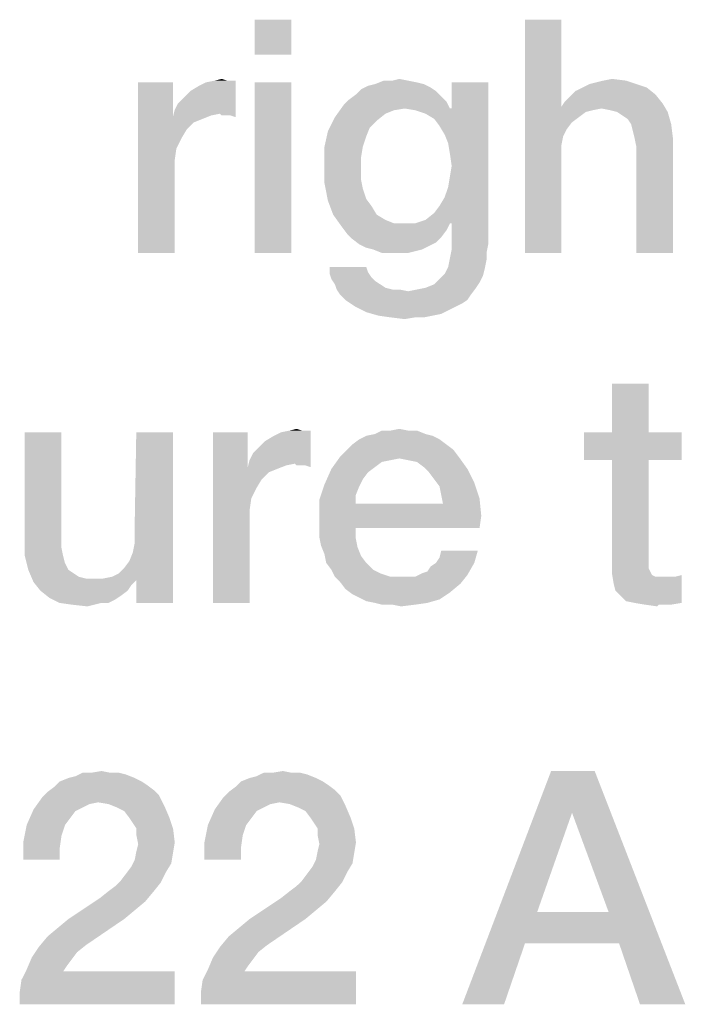
# Model space of a CAD drawing. Units: millimetres. Extents: x -141 to 420, y 0 to 501.
# Drawn here: x 36 to 41, y 15 to 23 of the extents above; entities that cross this region are included whole.
import ezdxf

# ---------------------------------------------------------------- set-up
doc = ezdxf.new("R2010")
doc.units = ezdxf.units.MM
doc.header["$LTSCALE"] = 23.1
doc.layers.get('0').update_dxf_attribs({"linetype": 'CONTINUOUS'})

msp = doc.modelspace()

# ---------------------------------------------------------------- linework, layer by layer
at = {"color": 2, "linetype": 'CONTINUOUS'}
for points in [[(38.4052, 22.55), (38.1388, 22.2963), (38.1388, 22.55)], [(38.1388, 22.2963), (38.4052, 22.55), (38.4052, 22.2963)], [(40.3716, 22.55), (40.3716, 21.9157), (40.1052, 20.85)], [(40.3716, 22.55), (40.1052, 20.85), (40.1052, 22.55)], [(37.5552, 21.8903), (37.5806, 21.9411), (37.9993, 22.106)], [(37.8851, 21.8649), (37.5552, 21.8903), (37.9993, 22.106)], [(37.5806, 21.9411), (37.6187, 21.9791), (37.9993, 22.106)], [(37.6187, 21.9791), (37.6694, 22.0299), (37.9993, 22.106)], [(37.6694, 22.0299), (37.7328, 22.0679), (37.9993, 22.106)], [(37.7328, 22.0679), (37.7836, 22.0933), (37.9993, 22.106)], [(37.9358, 22.106), (37.9993, 22.106), (37.7836, 22.0933)], [(37.9358, 22.106), (37.7836, 22.0933), (37.847, 22.106)], [(37.847, 22.106), (37.8978, 22.1187), (37.9358, 22.106)], [(37.8978, 21.8522), (37.8851, 21.8649), (37.9993, 22.106)], [(37.9231, 21.8522), (37.8978, 21.8522), (37.9993, 22.106)], [(37.9612, 21.8522), (37.9231, 21.8522), (37.9993, 22.106)], [(37.9612, 21.8522), (37.9993, 22.106), (37.9993, 21.8396)], [(39.2552, 22.106), (39.3187, 22.0933), (39.0142, 22.0806)], [(39.141, 22.106), (39.2552, 22.106), (39.0142, 22.0806)], [(39.141, 22.106), (39.0142, 22.0806), (39.0776, 22.106)], [(39.141, 22.106), (39.1918, 22.1187), (39.2552, 22.106)], [(40.5746, 22.0806), (40.6254, 22.0933), (40.841, 22.106)], [(40.5746, 22.0806), (40.841, 22.106), (40.9172, 22.0806)], [(40.841, 22.106), (40.6254, 22.0933), (40.6761, 22.106)], [(40.6761, 22.106), (40.7396, 22.1187), (40.841, 22.106)], [(37.5425, 22.0933), (37.5425, 21.8396), (37.2888, 20.85)], [(37.5425, 22.0933), (37.2888, 20.85), (37.2888, 22.0933)], [(38.4052, 22.0933), (38.1388, 20.85), (38.1388, 22.0933)], [(38.1388, 20.85), (38.4052, 22.0933), (38.4052, 20.85)], [(39.4582, 22.0299), (38.8746, 22.0045), (38.9127, 22.0425)], [(38.8746, 22.0045), (39.4582, 22.0299), (39.4963, 21.9918)], [(39.4201, 22.0552), (38.9127, 22.0425), (38.9634, 22.0679)], [(38.9127, 22.0425), (39.4201, 22.0552), (39.4582, 22.0299)], [(39.3694, 22.0806), (38.9634, 22.0679), (39.0142, 22.0806)], [(38.9634, 22.0679), (39.3694, 22.0806), (39.4201, 22.0552)], [(39.0142, 22.0806), (39.3187, 22.0933), (39.3694, 22.0806)], [(39.4836, 21.7761), (39.5724, 21.903), (39.8388, 22.0933)], [(39.5216, 21.7127), (39.4836, 21.7761), (39.8388, 22.0933)], [(39.547, 21.6493), (39.5216, 21.7127), (39.8388, 22.0933)], [(39.5216, 21.256), (39.547, 21.3321), (39.8388, 22.0933)], [(39.5597, 21.0657), (39.5216, 21.256), (39.8388, 22.0933)], [(39.5597, 21.5731), (39.547, 21.6493), (39.8388, 22.0933)], [(39.547, 21.3321), (39.5597, 21.4082), (39.8388, 22.0933)], [(39.5724, 21.4843), (39.5597, 21.5731), (39.8388, 22.0933)], [(39.5597, 21.4082), (39.5724, 21.4843), (39.8388, 22.0933)], [(39.5724, 21.0657), (39.5597, 21.0657), (39.8388, 22.0933)], [(39.8388, 22.0933), (39.5724, 21.903), (39.5724, 22.0933)], [(39.5724, 21.0657), (39.8388, 22.0933), (39.8388, 20.9134)], [(41.0567, 22.0045), (40.4351, 21.9918), (40.4731, 22.0299)], [(40.9933, 22.0552), (40.4731, 22.0299), (40.5239, 22.0552)], [(40.4731, 22.0299), (40.9933, 22.0552), (41.0567, 22.0045)], [(40.9172, 22.0806), (40.5239, 22.0552), (40.5746, 22.0806)], [(40.5239, 22.0552), (40.9172, 22.0806), (40.9933, 22.0552)], [(39.5343, 21.9537), (38.7858, 21.9284), (38.8239, 21.9664)], [(39.4963, 21.9918), (38.8239, 21.9664), (38.8746, 22.0045)], [(38.8239, 21.9664), (39.4963, 21.9918), (39.5343, 21.9537)], [(40.397, 21.9537), (40.4351, 21.9918), (41.0567, 22.0045)], [(40.397, 21.9537), (41.0567, 22.0045), (41.1075, 21.9411)], [(37.8851, 21.8649), (37.5425, 21.8396), (37.5552, 21.8903)], [(39.2299, 21.903), (38.7224, 21.8396), (38.7858, 21.9284)], [(39.2299, 21.903), (39.1537, 21.8903), (38.7224, 21.8396)], [(39.1537, 21.8903), (39.0903, 21.8649), (38.7224, 21.8396)], [(39.2299, 21.903), (38.7858, 21.9284), (39.5343, 21.9537)], [(39.2299, 21.903), (39.5343, 21.9537), (39.5597, 21.903)], [(39.5597, 21.903), (39.306, 21.8903), (39.2299, 21.903)], [(39.5597, 21.903), (39.5724, 21.903), (39.306, 21.8903)], [(39.3821, 21.8649), (39.306, 21.8903), (39.5724, 21.903)], [(39.4455, 21.8269), (39.3821, 21.8649), (39.5724, 21.903)], [(39.4836, 21.7761), (39.4455, 21.8269), (39.5724, 21.903)], [(40.3716, 21.9157), (40.3843, 21.7), (40.1052, 20.85)], [(41.1075, 21.9411), (40.3716, 21.9157), (40.397, 21.9537)], [(40.6634, 21.903), (40.3716, 21.9157), (41.1075, 21.9411)], [(40.3716, 21.9157), (40.6634, 21.903), (40.6, 21.8903)], [(40.3716, 21.9157), (40.6, 21.8903), (40.5493, 21.8776)], [(40.3716, 21.9157), (40.5493, 21.8776), (40.4478, 21.8015)], [(40.3716, 21.9157), (40.4478, 21.8015), (40.4097, 21.7508)], [(40.3716, 21.9157), (40.4097, 21.7508), (40.3843, 21.7)], [(40.7269, 21.8903), (40.6634, 21.903), (41.1075, 21.9411)], [(40.7776, 21.8776), (40.7269, 21.8903), (41.1075, 21.9411)], [(40.7776, 21.8776), (41.1075, 21.9411), (41.1455, 21.8776)], [(37.5425, 21.8396), (37.5679, 21.6112), (37.2888, 20.85)], [(37.8851, 21.8649), (37.8216, 21.8522), (37.5425, 21.8396)], [(37.5425, 21.8396), (37.8216, 21.8522), (37.7582, 21.8269)], [(37.5425, 21.8396), (37.7582, 21.8269), (37.6948, 21.8015)], [(37.5425, 21.8396), (37.6948, 21.8015), (37.644, 21.7508)], [(37.5425, 21.8396), (37.644, 21.7508), (37.606, 21.6873)], [(37.5425, 21.8396), (37.606, 21.6873), (37.5679, 21.6112)], [(39.0269, 21.8142), (38.6716, 21.7381), (38.7224, 21.8396)], [(39.0269, 21.8142), (38.9761, 21.7634), (38.6716, 21.7381)], [(38.7224, 21.8396), (39.0903, 21.8649), (39.0269, 21.8142)], [(40.5493, 21.8776), (40.4985, 21.8396), (40.4478, 21.8015)], [(41.1455, 21.8776), (40.8157, 21.8522), (40.7776, 21.8776)], [(40.8537, 21.8269), (40.8157, 21.8522), (41.1455, 21.8776)], [(40.8791, 21.7888), (40.8537, 21.8269), (41.1455, 21.8776)], [(40.8791, 21.7888), (41.1455, 21.8776), (41.1709, 21.7888)], [(38.6716, 21.7381), (38.9761, 21.7634), (38.9507, 21.7)], [(41.1709, 21.7888), (40.8918, 21.7381), (40.8791, 21.7888)], [(40.9045, 21.6873), (40.8918, 21.7381), (41.1709, 21.7888)], [(40.9045, 21.6873), (41.1709, 21.7888), (41.1836, 21.6873)], [(38.9507, 21.7), (38.6463, 21.6239), (38.6716, 21.7381)], [(38.6463, 21.6239), (38.9507, 21.7), (38.9254, 21.6239)], [(40.3843, 21.7), (40.3716, 21.6366), (40.1052, 20.85)], [(41.1836, 21.6873), (40.9172, 21.6239), (40.9045, 21.6873)], [(40.9172, 20.85), (40.9172, 21.6239), (41.1836, 21.6873)], [(40.9172, 20.85), (41.1836, 21.6873), (41.1836, 20.85)], [(37.5679, 21.6112), (37.5552, 21.5224), (37.2888, 20.85)], [(38.9254, 21.6239), (38.9127, 21.5478), (38.6463, 21.497)], [(38.9254, 21.6239), (38.6463, 21.497), (38.6463, 21.6239)], [(40.3716, 21.6366), (40.3716, 21.5731), (40.1052, 20.85)], [(38.6463, 21.497), (38.9127, 21.5478), (38.9127, 21.4717)], [(40.1052, 20.85), (40.3716, 21.5731), (40.3716, 20.85)], [(37.5552, 21.5224), (37.5552, 21.4336), (37.2888, 20.85)], [(38.9127, 21.4717), (38.6463, 21.3575), (38.6463, 21.497)], [(38.9127, 21.4717), (38.9127, 21.3828), (38.6463, 21.3575)], [(37.2888, 20.85), (37.5552, 21.4336), (37.5552, 20.85)], [(38.6463, 21.3575), (38.9127, 21.3828), (38.9254, 21.3194)], [(38.9254, 21.3194), (38.6716, 21.2306), (38.6463, 21.3575)], [(38.9254, 21.3194), (38.9507, 21.2433), (38.6716, 21.2306)], [(38.6716, 21.2306), (38.9507, 21.2433), (38.9888, 21.1925)], [(39.5597, 21.0657), (39.4836, 21.1925), (39.5216, 21.256)], [(38.9888, 21.1925), (38.7097, 21.1291), (38.6716, 21.2306)], [(38.7097, 21.1291), (38.9888, 21.1925), (39.0269, 21.1291)], [(39.5597, 21.0657), (39.4455, 21.1418), (39.4836, 21.1925)], [(39.0269, 21.1291), (38.7731, 21.0403), (38.7097, 21.1291)], [(39.0269, 21.1291), (39.0903, 21.0911), (38.7731, 21.0403)], [(39.5597, 21.0657), (39.3821, 21.0911), (39.4455, 21.1418)], [(39.0903, 21.0911), (39.1537, 21.0657), (38.7731, 21.0403)], [(39.306, 21.0657), (39.5597, 21.0657), (38.7731, 21.0403)], [(39.2299, 21.0657), (39.306, 21.0657), (38.7731, 21.0403)], [(39.1537, 21.0657), (39.2299, 21.0657), (38.7731, 21.0403)], [(38.7731, 21.0403), (39.5597, 21.0657), (39.5343, 21.0149)], [(39.5343, 21.0149), (38.8112, 20.9896), (38.7731, 21.0403)], [(39.5597, 21.0657), (39.306, 21.0657), (39.3821, 21.0911)], [(39.8388, 20.9134), (39.5724, 20.8754), (39.5724, 21.0657)], [(38.8112, 20.9896), (39.5343, 21.0149), (39.4963, 20.9642)], [(39.4963, 20.9642), (38.8493, 20.9515), (38.8112, 20.9896)], [(38.8493, 20.9515), (39.4963, 20.9642), (39.4582, 20.9261)], [(39.4582, 20.9261), (38.9, 20.9134), (38.8493, 20.9515)], [(38.9, 20.9134), (39.4582, 20.9261), (39.4075, 20.9008)], [(39.4075, 20.9008), (38.9507, 20.8881), (38.9, 20.9134)], [(39.0015, 20.8754), (38.9507, 20.8881), (39.4075, 20.9008)], [(39.0015, 20.8754), (39.4075, 20.9008), (39.3567, 20.8754)], [(39.5724, 20.8754), (39.8388, 20.9134), (39.8261, 20.85)], [(39.3567, 20.8754), (39.0649, 20.85), (39.0015, 20.8754)], [(39.3567, 20.8754), (39.306, 20.8627), (39.0649, 20.85)], [(39.1284, 20.85), (39.0649, 20.85), (39.306, 20.8627)], [(39.1918, 20.85), (39.1284, 20.85), (39.306, 20.8627)], [(39.1918, 20.85), (39.306, 20.8627), (39.2552, 20.85)], [(39.8261, 20.7993), (39.547, 20.7485), (39.5597, 20.812)], [(39.8261, 20.85), (39.5597, 20.812), (39.5724, 20.8754)], [(39.5597, 20.812), (39.8261, 20.85), (39.8261, 20.7993)], [(38.9507, 20.7485), (38.9634, 20.7105), (38.6843, 20.6978)], [(38.9507, 20.7485), (38.6843, 20.6978), (38.6843, 20.7485)], [(39.8134, 20.7358), (39.5216, 20.6978), (39.547, 20.7485)], [(39.5216, 20.6978), (39.8134, 20.7358), (39.8007, 20.6851)], [(39.547, 20.7485), (39.8261, 20.7993), (39.8134, 20.7358)], [(38.6843, 20.6978), (38.9634, 20.7105), (38.9888, 20.6724)], [(38.9888, 20.6724), (38.697, 20.6597), (38.6843, 20.6978)], [(38.697, 20.6597), (38.9888, 20.6724), (39.0142, 20.647)], [(39.8007, 20.6851), (39.4836, 20.6597), (39.5216, 20.6978)], [(39.4836, 20.6597), (39.8007, 20.6851), (39.7754, 20.6343)], [(39.0142, 20.647), (38.7224, 20.6217), (38.697, 20.6597)], [(38.7224, 20.6217), (39.0142, 20.647), (39.0522, 20.6217)], [(39.0522, 20.6217), (38.7351, 20.5836), (38.7224, 20.6217)], [(39.0522, 20.6217), (39.0903, 20.5963), (38.7351, 20.5836)], [(38.7351, 20.5836), (39.0903, 20.5963), (39.141, 20.5836)], [(38.7604, 20.5455), (39.2552, 20.5709), (39.75, 20.5963)], [(38.7604, 20.5455), (39.75, 20.5963), (39.7119, 20.5455)], [(39.2552, 20.5709), (39.3187, 20.5836), (39.75, 20.5963)], [(39.75, 20.5963), (39.3187, 20.5836), (39.3821, 20.5963)], [(39.3821, 20.5963), (39.4455, 20.6217), (39.7754, 20.6343)], [(39.3821, 20.5963), (39.7754, 20.6343), (39.75, 20.5963)], [(39.7754, 20.6343), (39.4455, 20.6217), (39.4836, 20.6597)], [(39.141, 20.5836), (38.7604, 20.5455), (38.7351, 20.5836)], [(39.1918, 20.5836), (39.2552, 20.5709), (38.7604, 20.5455)], [(39.141, 20.5836), (39.1918, 20.5836), (38.7604, 20.5455)], [(39.7119, 20.5455), (38.7985, 20.5075), (38.7604, 20.5455)], [(38.7985, 20.5075), (39.7119, 20.5455), (39.6866, 20.5075)], [(39.6866, 20.5075), (38.8366, 20.4821), (38.7985, 20.5075)], [(38.8366, 20.4821), (39.6866, 20.5075), (39.6485, 20.4821)], [(39.6485, 20.4821), (38.8746, 20.4567), (38.8366, 20.4821)], [(38.8746, 20.4567), (39.6485, 20.4821), (39.5978, 20.4567)], [(39.5978, 20.4567), (38.9507, 20.4187), (38.8746, 20.4567)], [(39.5978, 20.4567), (39.547, 20.4314), (38.9507, 20.4187)], [(38.9507, 20.4187), (39.547, 20.4314), (39.4963, 20.406)], [(39.4963, 20.406), (39.0396, 20.3933), (38.9507, 20.4187)], [(39.0396, 20.3933), (39.4963, 20.406), (39.4328, 20.3933)], [(39.4328, 20.3933), (39.1284, 20.3806), (39.0396, 20.3933)], [(39.306, 20.3806), (39.1284, 20.3806), (39.4328, 20.3933)], [(39.306, 20.3806), (39.2299, 20.3679), (39.1284, 20.3806)], [(39.306, 20.3806), (39.4328, 20.3933), (39.3694, 20.3806)], [(41.006, 19.8985), (40.7396, 19.5433), (40.7396, 19.8985)], [(40.7396, 19.5433), (41.006, 19.8985), (41.006, 19.5433)], [(36.7306, 19.5433), (36.7306, 18.7694), (36.4642, 18.7567)], [(36.7306, 19.5433), (36.4642, 18.7567), (36.4642, 19.5433)], [(37.2507, 18.6679), (37.2634, 18.7314), (37.5425, 19.5433)], [(37.2761, 18.4649), (37.2507, 18.6679), (37.5425, 19.5433)], [(37.5425, 19.5433), (37.2634, 18.8075), (37.2761, 19.5433)], [(37.2634, 18.7314), (37.2634, 18.8075), (37.5425, 19.5433)], [(37.2761, 18.3), (37.2761, 18.4649), (37.5425, 19.5433)], [(37.2761, 18.3), (37.5425, 19.5433), (37.5425, 18.3)], [(38.0881, 19.5433), (38.0881, 19.2896), (37.8343, 18.3)], [(38.0881, 19.5433), (37.8343, 18.3), (37.8343, 19.5433)], [(38.1007, 19.3403), (38.1261, 19.3911), (38.5448, 19.556)], [(38.4306, 19.3149), (38.1007, 19.3403), (38.5448, 19.556)], [(38.1261, 19.3911), (38.1642, 19.4291), (38.5448, 19.556)], [(38.1642, 19.4291), (38.2149, 19.4799), (38.5448, 19.556)], [(38.2149, 19.4799), (38.2784, 19.5179), (38.5448, 19.556)], [(38.2784, 19.5179), (38.3291, 19.5433), (38.5448, 19.556)], [(38.4813, 19.556), (38.5448, 19.556), (38.3291, 19.5433)], [(38.4813, 19.556), (38.3291, 19.5433), (38.3925, 19.556)], [(38.3925, 19.556), (38.4433, 19.5687), (38.4813, 19.556)], [(38.4433, 19.3022), (38.4306, 19.3149), (38.5448, 19.556)], [(38.4687, 19.3022), (38.4433, 19.3022), (38.5448, 19.556)], [(38.5067, 19.3022), (38.4687, 19.3022), (38.5448, 19.556)], [(38.5067, 19.3022), (38.5448, 19.556), (38.5448, 19.2896)], [(39.4328, 19.5179), (38.9, 19.4925), (38.9507, 19.5179)], [(38.9, 19.4925), (39.4328, 19.5179), (39.4836, 19.4925)], [(39.3821, 19.5306), (38.9507, 19.5179), (39.0142, 19.5306)], [(38.9507, 19.5179), (39.3821, 19.5306), (39.4328, 19.5179)], [(39.2552, 19.556), (39.3187, 19.556), (39.0142, 19.5306)], [(39.1284, 19.556), (39.2552, 19.556), (39.0142, 19.5306)], [(39.1284, 19.556), (39.0142, 19.5306), (39.0649, 19.556)], [(39.0142, 19.5306), (39.3187, 19.556), (39.3821, 19.5306)], [(39.1284, 19.556), (39.1918, 19.5687), (39.2552, 19.556)], [(41.006, 19.5433), (41.247, 19.5433), (40.5366, 19.3403)], [(40.7396, 19.5433), (41.006, 19.5433), (40.5366, 19.3403)], [(40.7396, 19.5433), (40.5366, 19.3403), (40.5366, 19.5433)], [(40.7396, 19.3403), (40.5366, 19.3403), (41.247, 19.5433)], [(41.006, 19.3403), (40.7396, 19.3403), (41.247, 19.5433)], [(41.006, 19.3403), (41.247, 19.5433), (41.247, 19.3403)], [(39.5343, 19.4545), (38.8112, 19.4164), (38.8493, 19.4545)], [(38.8112, 19.4164), (39.5343, 19.4545), (39.5851, 19.4164)], [(39.4836, 19.4925), (38.8493, 19.4545), (38.9, 19.4925)], [(38.8493, 19.4545), (39.4836, 19.4925), (39.5343, 19.4545)], [(39.5851, 19.4164), (38.7604, 19.3657), (38.8112, 19.4164)], [(38.7604, 19.3657), (39.5851, 19.4164), (39.6231, 19.3657)], [(38.4306, 19.3149), (38.0881, 19.2896), (38.1007, 19.3403)], [(38.4306, 19.3149), (38.3672, 19.3022), (38.0881, 19.2896)], [(38.0881, 19.2896), (38.3672, 19.3022), (38.3037, 19.2769)], [(39.1918, 19.353), (38.697, 19.2769), (38.7604, 19.3657)], [(39.1918, 19.353), (39.1284, 19.3403), (38.697, 19.2769)], [(39.1284, 19.3403), (39.0649, 19.3276), (38.697, 19.2769)], [(39.0649, 19.3276), (39.0142, 19.2896), (38.697, 19.2769)], [(38.7604, 19.3657), (39.6231, 19.3657), (39.1918, 19.353)], [(39.2552, 19.3403), (39.1918, 19.353), (39.6231, 19.3657)], [(39.3187, 19.3276), (39.2552, 19.3403), (39.6231, 19.3657)], [(39.3694, 19.2896), (39.3187, 19.3276), (39.6231, 19.3657)], [(39.3694, 19.2896), (39.6231, 19.3657), (39.6866, 19.2769)], [(41.006, 19.3403), (41.006, 18.6552), (40.7396, 18.5918)], [(41.006, 19.3403), (40.7396, 18.5918), (40.7396, 19.3403)], [(38.0881, 19.2896), (38.1134, 19.0612), (37.8343, 18.3)], [(38.0881, 19.2896), (38.3037, 19.2769), (38.2403, 19.2515)], [(38.0881, 19.2896), (38.2403, 19.2515), (38.1896, 19.2008)], [(38.0881, 19.2896), (38.1896, 19.2008), (38.1515, 19.1373)], [(38.0881, 19.2896), (38.1515, 19.1373), (38.1134, 19.0612)], [(38.9634, 19.2515), (38.6463, 19.1627), (38.697, 19.2769)], [(38.9634, 19.2515), (38.9254, 19.2008), (38.6463, 19.1627)], [(38.697, 19.2769), (39.0142, 19.2896), (38.9634, 19.2515)], [(39.6866, 19.2769), (39.4075, 19.2515), (39.3694, 19.2896)], [(39.4455, 19.2008), (39.4075, 19.2515), (39.6866, 19.2769)], [(39.4455, 19.2008), (39.6866, 19.2769), (39.7373, 19.1754)], [(38.9, 19.15), (38.6082, 19.0485), (38.6463, 19.1627)], [(38.6463, 19.1627), (38.9254, 19.2008), (38.9, 19.15)], [(39.7373, 19.1754), (39.4836, 19.15), (39.4455, 19.2008)], [(39.4963, 19.0866), (39.4836, 19.15), (39.7373, 19.1754)], [(39.4963, 19.0866), (39.7373, 19.1754), (39.7754, 19.0612)], [(38.9, 19.15), (38.8746, 19.0866), (38.6082, 19.0485)], [(38.6082, 19.0485), (38.8746, 19.0866), (38.8746, 19.0231)], [(39.7754, 19.0612), (39.509, 19.0231), (39.4963, 19.0866)], [(38.1134, 19.0612), (38.1007, 18.9724), (37.8343, 18.3)], [(38.8746, 19.0231), (38.6082, 18.909), (38.6082, 19.0485)], [(39.509, 19.0231), (39.7881, 18.9343), (38.6082, 18.909)], [(38.8746, 19.0231), (39.509, 19.0231), (38.6082, 18.909)], [(39.509, 19.0231), (39.7754, 19.0612), (39.7881, 18.9343)], [(38.1007, 18.9724), (38.1007, 18.8836), (37.8343, 18.3)], [(37.8343, 18.3), (38.1007, 18.8836), (38.1007, 18.3)], [(38.6082, 18.8455), (38.6082, 18.909), (39.7881, 18.9343)], [(38.8746, 18.8455), (38.6082, 18.8455), (39.7881, 18.9343)], [(38.8746, 18.8455), (39.7881, 18.9343), (39.7754, 18.8455)], [(38.8746, 18.8455), (38.6082, 18.7821), (38.6082, 18.8455)], [(38.6082, 18.7821), (38.8746, 18.8455), (38.8746, 18.7694)], [(36.4642, 18.7567), (36.7306, 18.7694), (36.7306, 18.706)], [(36.7306, 18.706), (36.4642, 18.6425), (36.4642, 18.7567)], [(38.8746, 18.7694), (38.6209, 18.7187), (38.6082, 18.7821)], [(38.6209, 18.7187), (38.8746, 18.7694), (38.8873, 18.706)], [(36.4642, 18.6425), (36.7306, 18.706), (36.7433, 18.6425)], [(37.2761, 18.4649), (37.2254, 18.6045), (37.2507, 18.6679)], [(38.8873, 18.706), (38.6463, 18.6552), (38.6209, 18.7187)], [(38.6463, 18.6552), (38.8873, 18.706), (38.9127, 18.6425)], [(38.9127, 18.6425), (38.659, 18.5918), (38.6463, 18.6552)], [(39.4582, 18.5918), (39.4836, 18.6299), (39.7627, 18.6806)], [(39.4582, 18.5918), (39.7627, 18.6806), (39.7373, 18.5918)], [(39.7627, 18.6806), (39.4836, 18.6299), (39.4963, 18.6806)], [(41.006, 18.6552), (41.006, 18.6172), (40.7396, 18.5918)], [(36.7433, 18.6425), (36.4896, 18.5411), (36.4642, 18.6425)], [(36.7433, 18.6425), (36.756, 18.5918), (36.4896, 18.5411)], [(36.4896, 18.5411), (36.756, 18.5918), (36.7813, 18.5411)], [(37.2761, 18.4649), (37.1873, 18.5537), (37.2254, 18.6045)], [(38.659, 18.5918), (38.9127, 18.6425), (38.9507, 18.5918)], [(38.9507, 18.5918), (38.697, 18.5411), (38.659, 18.5918)], [(38.697, 18.5411), (38.9507, 18.5918), (39.0015, 18.5411)], [(39.3567, 18.5157), (39.3948, 18.5284), (39.7373, 18.5918)], [(39.3567, 18.5157), (39.7373, 18.5918), (39.6866, 18.503)], [(39.3948, 18.5284), (39.4201, 18.5664), (39.7373, 18.5918)], [(39.7373, 18.5918), (39.4201, 18.5664), (39.4582, 18.5918)], [(40.7396, 18.5918), (41.006, 18.6172), (41.006, 18.5791)], [(41.006, 18.5791), (40.7396, 18.5157), (40.7396, 18.5918)], [(36.7813, 18.5411), (36.5276, 18.4522), (36.4896, 18.5411)], [(36.7813, 18.5411), (36.8194, 18.5157), (36.5276, 18.4522)], [(36.8194, 18.5157), (36.8575, 18.4903), (36.5276, 18.4522)], [(37.2761, 18.4649), (37.0985, 18.4903), (37.1493, 18.5157)], [(37.2761, 18.4649), (37.1493, 18.5157), (37.1873, 18.5537)], [(39.0015, 18.5411), (38.7224, 18.4903), (38.697, 18.5411)], [(39.0015, 18.5411), (39.0522, 18.5157), (38.7224, 18.4903)], [(38.7224, 18.4903), (39.0522, 18.5157), (39.1284, 18.4903)], [(39.6866, 18.503), (39.306, 18.4903), (39.3567, 18.5157)], [(41.006, 18.5791), (41.006, 18.5537), (40.7396, 18.5157)], [(41.006, 18.5537), (41.0187, 18.5284), (40.7396, 18.5157)], [(40.7396, 18.5157), (41.0187, 18.5284), (41.0313, 18.503)], [(41.0313, 18.503), (40.7522, 18.4396), (40.7396, 18.5157)], [(36.8575, 18.4903), (36.9082, 18.4776), (36.5276, 18.4522)], [(37.0351, 18.4776), (37.2761, 18.4649), (36.5276, 18.4522)], [(36.959, 18.4776), (37.0351, 18.4776), (36.5276, 18.4522)], [(36.9082, 18.4776), (36.959, 18.4776), (36.5276, 18.4522)], [(36.5276, 18.4522), (37.2761, 18.4649), (37.2381, 18.4269)], [(37.2381, 18.4269), (36.5784, 18.3888), (36.5276, 18.4522)], [(37.2761, 18.4649), (37.0351, 18.4776), (37.0985, 18.4903)], [(39.1284, 18.4903), (38.7604, 18.4522), (38.7224, 18.4903)], [(38.7604, 18.4522), (39.306, 18.4903), (39.6866, 18.503)], [(38.7604, 18.4522), (39.6866, 18.503), (39.6358, 18.4396)], [(39.2552, 18.4903), (39.306, 18.4903), (38.7604, 18.4522)], [(39.2045, 18.4903), (39.2552, 18.4903), (38.7604, 18.4522)], [(39.1284, 18.4903), (39.2045, 18.4903), (38.7604, 18.4522)], [(39.6358, 18.4396), (38.7985, 18.4015), (38.7604, 18.4522)], [(41.0313, 18.503), (41.0567, 18.4903), (40.7522, 18.4396)], [(41.1328, 18.4903), (41.1963, 18.4903), (40.7522, 18.4396)], [(41.0948, 18.4903), (41.1328, 18.4903), (40.7522, 18.4396)], [(41.0567, 18.4903), (41.0948, 18.4903), (40.7522, 18.4396)], [(40.7649, 18.3888), (40.7522, 18.4396), (41.1963, 18.4903)], [(40.803, 18.3508), (40.7649, 18.3888), (41.1963, 18.4903)], [(40.803, 18.3508), (41.1963, 18.4903), (41.247, 18.503)], [(40.841, 18.3127), (40.803, 18.3508), (41.247, 18.503)], [(40.9045, 18.3), (40.841, 18.3127), (41.247, 18.503)], [(40.9045, 18.3), (41.247, 18.503), (41.247, 18.3)], [(36.5784, 18.3888), (37.2381, 18.4269), (37.2127, 18.3888)], [(37.2127, 18.3888), (36.6418, 18.3381), (36.5784, 18.3888)], [(37.2127, 18.3888), (37.1619, 18.3508), (36.6418, 18.3381)], [(38.7985, 18.4015), (39.6358, 18.4396), (39.5597, 18.3761)], [(39.5597, 18.3761), (38.8493, 18.3634), (38.7985, 18.4015)], [(38.9, 18.3381), (38.8493, 18.3634), (39.5597, 18.3761)], [(38.9, 18.3381), (39.5597, 18.3761), (39.4836, 18.3254)], [(36.6418, 18.3381), (37.1619, 18.3508), (37.1239, 18.3254)], [(37.1239, 18.3254), (36.7179, 18.3), (36.6418, 18.3381)], [(37.0224, 18.3), (36.7179, 18.3), (37.1239, 18.3254)], [(37.0224, 18.3), (36.8067, 18.2873), (36.7179, 18.3)], [(36.8067, 18.2873), (37.0224, 18.3), (36.9716, 18.2873)], [(37.0224, 18.3), (37.1239, 18.3254), (37.0731, 18.3)], [(39.4836, 18.3254), (38.9507, 18.3127), (38.9, 18.3381)], [(39.0142, 18.3), (38.9507, 18.3127), (39.4836, 18.3254)], [(39.0142, 18.3), (39.4836, 18.3254), (39.3948, 18.3)], [(39.3948, 18.3), (39.0649, 18.2873), (39.0142, 18.3)], [(39.141, 18.2873), (39.0649, 18.2873), (39.3948, 18.3)], [(39.141, 18.2873), (39.3948, 18.3), (39.306, 18.2873)], [(41.247, 18.3), (40.9806, 18.2873), (40.9045, 18.3)], [(41.0821, 18.2873), (40.9806, 18.2873), (41.247, 18.3)], [(41.1201, 18.2873), (41.0821, 18.2873), (41.247, 18.3)], [(41.1201, 18.2873), (41.247, 18.3), (41.1709, 18.2873)], [(36.9716, 18.2873), (36.9209, 18.2746), (36.8067, 18.2873)], [(39.306, 18.2873), (39.2045, 18.2746), (39.141, 18.2873)], [(41.0821, 18.2873), (41.0694, 18.2746), (40.9806, 18.2873)], [(37.2646, 17.0243), (36.719, 16.9989), (36.7825, 17.0243)], [(36.719, 16.9989), (37.2646, 17.0243), (37.3153, 16.9989)], [(36.7825, 17.0243), (36.8332, 17.037), (37.2011, 17.0496)], [(36.7825, 17.0243), (37.2011, 17.0496), (37.2646, 17.0243)], [(37.1504, 17.0623), (37.2011, 17.0496), (36.8332, 17.037)], [(37.0869, 17.0623), (37.1504, 17.0623), (36.8332, 17.037)], [(36.9474, 17.0623), (37.0869, 17.0623), (36.8332, 17.037)], [(36.9474, 17.0623), (36.8332, 17.037), (36.884, 17.0623)], [(36.9474, 17.0623), (37.0235, 17.075), (37.0869, 17.0623)], [(38.584, 17.0243), (38.0384, 16.9989), (38.1019, 17.0243)], [(38.0384, 16.9989), (38.584, 17.0243), (38.6347, 16.9989)], [(38.1019, 17.0243), (38.1526, 17.037), (38.5205, 17.0496)], [(38.1019, 17.0243), (38.5205, 17.0496), (38.584, 17.0243)], [(38.4698, 17.0623), (38.5205, 17.0496), (38.1526, 17.037)], [(38.4063, 17.0623), (38.4698, 17.0623), (38.1526, 17.037)], [(38.2668, 17.0623), (38.4063, 17.0623), (38.1526, 17.037)], [(38.2668, 17.0623), (38.1526, 17.037), (38.2034, 17.0623)], [(38.2668, 17.0623), (38.3429, 17.075), (38.4063, 17.0623)], [(40.6138, 17.075), (40.4489, 16.7705), (39.6496, 15.375)], [(40.6138, 17.075), (39.6496, 15.375), (40.2966, 17.075)], [(40.7153, 16.0474), (40.4489, 16.7705), (40.6138, 17.075)], [(40.7914, 15.819), (40.7153, 16.0474), (40.6138, 17.075)], [(40.9437, 15.375), (40.7914, 15.819), (40.6138, 17.075)], [(40.9437, 15.375), (40.6138, 17.075), (41.2735, 15.375)], [(37.4041, 16.9355), (36.6302, 16.9228), (36.681, 16.9608)], [(36.6302, 16.9228), (37.4041, 16.9355), (37.4422, 16.8974)], [(37.3153, 16.9989), (37.3534, 16.9735), (36.681, 16.9608)], [(37.3153, 16.9989), (36.681, 16.9608), (36.719, 16.9989)], [(36.681, 16.9608), (37.3534, 16.9735), (37.4041, 16.9355)], [(38.7235, 16.9355), (37.9496, 16.9228), (38.0004, 16.9608)], [(37.9496, 16.9228), (38.7235, 16.9355), (38.7616, 16.8974)], [(38.6347, 16.9989), (38.6728, 16.9735), (38.0004, 16.9608)], [(38.6347, 16.9989), (38.0004, 16.9608), (38.0384, 16.9989)], [(38.0004, 16.9608), (38.6728, 16.9735), (38.7235, 16.9355)], [(36.9981, 16.8467), (36.5287, 16.7959), (36.5922, 16.8847)], [(37.4422, 16.8974), (36.5922, 16.8847), (36.6302, 16.9228)], [(36.9981, 16.8467), (36.5922, 16.8847), (37.4422, 16.8974)], [(37.0743, 16.834), (36.9981, 16.8467), (37.4422, 16.8974)], [(37.0743, 16.834), (37.4422, 16.8974), (37.4802, 16.8213)], [(38.3175, 16.8467), (37.8481, 16.7959), (37.9116, 16.8847)], [(38.7616, 16.8974), (37.9116, 16.8847), (37.9496, 16.9228)], [(38.3175, 16.8467), (37.9116, 16.8847), (38.7616, 16.8974)], [(38.3937, 16.834), (38.3175, 16.8467), (38.7616, 16.8974)], [(38.3937, 16.834), (38.7616, 16.8974), (38.7996, 16.8213)], [(36.8332, 16.7832), (36.478, 16.6817), (36.5287, 16.7959)], [(36.9981, 16.8467), (36.9347, 16.834), (36.5287, 16.7959)], [(36.9347, 16.834), (36.884, 16.8086), (36.5287, 16.7959)], [(36.5287, 16.7959), (36.884, 16.8086), (36.8332, 16.7832)], [(37.4802, 16.8213), (37.1377, 16.8086), (37.0743, 16.834)], [(37.1884, 16.7832), (37.1377, 16.8086), (37.4802, 16.8213)], [(37.2265, 16.7325), (37.1884, 16.7832), (37.4802, 16.8213)], [(37.2265, 16.7325), (37.4802, 16.8213), (37.5183, 16.7325)], [(38.1526, 16.7832), (37.7974, 16.6817), (37.8481, 16.7959)], [(38.3175, 16.8467), (38.2541, 16.834), (37.8481, 16.7959)], [(38.2541, 16.834), (38.2034, 16.8086), (37.8481, 16.7959)], [(37.8481, 16.7959), (38.2034, 16.8086), (38.1526, 16.7832)], [(38.7996, 16.8213), (38.4571, 16.8086), (38.3937, 16.834)], [(38.5078, 16.7832), (38.4571, 16.8086), (38.7996, 16.8213)], [(38.5459, 16.7325), (38.5078, 16.7832), (38.7996, 16.8213)], [(38.5459, 16.7325), (38.7996, 16.8213), (38.8377, 16.7325)], [(36.8332, 16.7832), (36.7951, 16.7325), (36.478, 16.6817)], [(36.478, 16.6817), (36.7951, 16.7325), (36.7571, 16.6817)], [(37.5183, 16.7325), (37.2519, 16.6944), (37.2265, 16.7325)], [(37.2772, 16.6564), (37.2519, 16.6944), (37.5183, 16.7325)], [(37.2772, 16.6564), (37.5183, 16.7325), (37.5437, 16.6564)], [(38.1526, 16.7832), (38.1146, 16.7325), (37.7974, 16.6817)], [(37.7974, 16.6817), (38.1146, 16.7325), (38.0765, 16.6817)], [(38.8377, 16.7325), (38.5713, 16.6944), (38.5459, 16.7325)], [(38.5966, 16.6564), (38.5713, 16.6944), (38.8377, 16.7325)], [(38.5966, 16.6564), (38.8377, 16.7325), (38.8631, 16.6564)], [(40.4489, 16.7705), (40.1951, 16.0474), (39.6496, 15.375)], [(36.7571, 16.6817), (36.7317, 16.6056), (36.4526, 16.5549)], [(36.7571, 16.6817), (36.4526, 16.5549), (36.478, 16.6817)], [(37.5437, 16.6564), (37.2772, 16.6056), (37.2772, 16.6564)], [(37.2772, 16.6056), (37.5437, 16.6564), (37.5563, 16.5549)], [(38.0765, 16.6817), (38.0511, 16.6056), (37.772, 16.5549)], [(38.0765, 16.6817), (37.772, 16.5549), (37.7974, 16.6817)], [(38.8631, 16.6564), (38.5966, 16.6056), (38.5966, 16.6564)], [(38.5966, 16.6056), (38.8631, 16.6564), (38.8757, 16.5549)], [(36.4526, 16.5549), (36.7317, 16.6056), (36.719, 16.5168)], [(37.5563, 16.5549), (37.2899, 16.5422), (37.2772, 16.6056)], [(37.772, 16.5549), (38.0511, 16.6056), (38.0384, 16.5168)], [(38.8757, 16.5549), (38.6093, 16.5422), (38.5966, 16.6056)], [(36.719, 16.5168), (36.4526, 16.428), (36.4526, 16.5549)], [(36.4526, 16.428), (36.719, 16.5168), (36.719, 16.428)], [(37.2772, 16.4914), (37.2899, 16.5422), (37.5563, 16.5549)], [(37.2772, 16.4914), (37.5563, 16.5549), (37.5437, 16.4787)], [(38.0384, 16.5168), (37.772, 16.428), (37.772, 16.5549)], [(37.772, 16.428), (38.0384, 16.5168), (38.0384, 16.428)], [(38.5966, 16.4914), (38.6093, 16.5422), (38.8757, 16.5549)], [(38.5966, 16.4914), (38.8757, 16.5549), (38.8631, 16.4787)], [(37.5437, 16.4787), (37.2646, 16.428), (37.2772, 16.4914)], [(37.2646, 16.428), (37.5437, 16.4787), (37.531, 16.4026)], [(38.8631, 16.4787), (38.584, 16.428), (38.5966, 16.4914)], [(38.584, 16.428), (38.8631, 16.4787), (38.8504, 16.4026)], [(37.4929, 16.3392), (37.2011, 16.3265), (37.2392, 16.3772)], [(37.531, 16.4026), (37.2392, 16.3772), (37.2646, 16.428)], [(37.2392, 16.3772), (37.531, 16.4026), (37.4929, 16.3392)], [(38.8123, 16.3392), (38.5205, 16.3265), (38.5586, 16.3772)], [(38.8504, 16.4026), (38.5586, 16.3772), (38.584, 16.428)], [(38.5586, 16.3772), (38.8504, 16.4026), (38.8123, 16.3392)], [(37.1631, 16.2758), (37.2011, 16.3265), (37.4929, 16.3392)], [(37.1631, 16.2758), (37.4929, 16.3392), (37.4549, 16.2631)], [(38.4825, 16.2758), (38.5205, 16.3265), (38.8123, 16.3392)], [(38.4825, 16.2758), (38.8123, 16.3392), (38.7743, 16.2631)], [(37.0743, 16.1996), (37.125, 16.2377), (37.4549, 16.2631)], [(37.0743, 16.1996), (37.4549, 16.2631), (37.4041, 16.1996)], [(37.4549, 16.2631), (37.125, 16.2377), (37.1631, 16.2758)], [(38.3937, 16.1996), (38.4444, 16.2377), (38.7743, 16.2631)], [(38.3937, 16.1996), (38.7743, 16.2631), (38.7235, 16.1996)], [(38.7743, 16.2631), (38.4444, 16.2377), (38.4825, 16.2758)], [(37.3407, 16.1235), (36.7825, 15.9967), (37.0108, 16.1489)], [(37.4041, 16.1996), (37.0108, 16.1489), (37.0743, 16.1996)], [(37.0108, 16.1489), (37.4041, 16.1996), (37.3407, 16.1235)], [(38.6601, 16.1235), (38.1019, 15.9967), (38.3302, 16.1489)], [(38.7235, 16.1996), (38.3302, 16.1489), (38.3937, 16.1996)], [(38.3302, 16.1489), (38.7235, 16.1996), (38.6601, 16.1235)], [(37.3407, 16.1235), (37.2646, 16.0601), (36.7825, 15.9967)], [(38.6601, 16.1235), (38.584, 16.0601), (38.1019, 15.9967)], [(36.7825, 15.9967), (37.2646, 16.0601), (37.1884, 15.9967)], [(38.1019, 15.9967), (38.584, 16.0601), (38.5078, 15.9967)], [(40.1951, 16.0474), (40.1063, 15.819), (39.6496, 15.375)], [(40.1951, 16.0474), (40.7153, 16.0474), (40.1063, 15.819)], [(40.7914, 15.819), (40.1063, 15.819), (40.7153, 16.0474)], [(36.6302, 15.8698), (36.7063, 15.9332), (37.1884, 15.9967)], [(36.6302, 15.8698), (37.1884, 15.9967), (36.9093, 15.8064)], [(37.1884, 15.9967), (36.7063, 15.9332), (36.7825, 15.9967)], [(37.9496, 15.8698), (38.0257, 15.9332), (38.5078, 15.9967)], [(37.9496, 15.8698), (38.5078, 15.9967), (38.2287, 15.8064)], [(38.5078, 15.9967), (38.0257, 15.9332), (38.1019, 15.9967)], [(36.9093, 15.8064), (36.5668, 15.7937), (36.6302, 15.8698)], [(38.2287, 15.8064), (37.8862, 15.7937), (37.9496, 15.8698)], [(36.8459, 15.7556), (36.516, 15.7175), (36.5668, 15.7937)], [(36.5668, 15.7937), (36.9093, 15.8064), (36.8459, 15.7556)], [(38.1653, 15.7556), (37.8354, 15.7175), (37.8862, 15.7937)], [(37.8862, 15.7937), (38.2287, 15.8064), (38.1653, 15.7556)], [(39.6496, 15.375), (40.1063, 15.819), (39.9541, 15.375)], [(36.8078, 15.7049), (36.478, 15.6287), (36.516, 15.7175)], [(36.516, 15.7175), (36.8459, 15.7556), (36.8078, 15.7049)], [(38.1272, 15.7049), (37.7974, 15.6287), (37.8354, 15.7175)], [(37.8354, 15.7175), (38.1653, 15.7556), (38.1272, 15.7049)], [(36.8078, 15.7049), (36.7698, 15.6541), (36.478, 15.6287)], [(36.478, 15.6287), (36.7698, 15.6541), (36.7444, 15.6161)], [(38.1272, 15.7049), (38.0892, 15.6541), (37.7974, 15.6287)], [(37.7974, 15.6287), (38.0892, 15.6541), (38.0638, 15.6161)], [(36.4272, 15.4638), (36.4399, 15.5526), (37.5563, 15.6161)], [(36.4272, 15.375), (36.4272, 15.4638), (37.5563, 15.6161)], [(36.4272, 15.375), (37.5563, 15.6161), (37.5563, 15.375)], [(36.7444, 15.6161), (36.4399, 15.5526), (36.478, 15.6287)], [(36.7444, 15.6161), (37.5563, 15.6161), (36.4399, 15.5526)], [(37.7466, 15.4638), (37.7593, 15.5526), (38.8757, 15.6161)], [(37.7466, 15.375), (37.7466, 15.4638), (38.8757, 15.6161)], [(37.7466, 15.375), (38.8757, 15.6161), (38.8757, 15.375)], [(38.0638, 15.6161), (37.7593, 15.5526), (37.7974, 15.6287)], [(38.0638, 15.6161), (38.8757, 15.6161), (37.7593, 15.5526)]]:
    msp.add_solid(points, dxfattribs=at)

doc.saveas('drawing.dxf')
